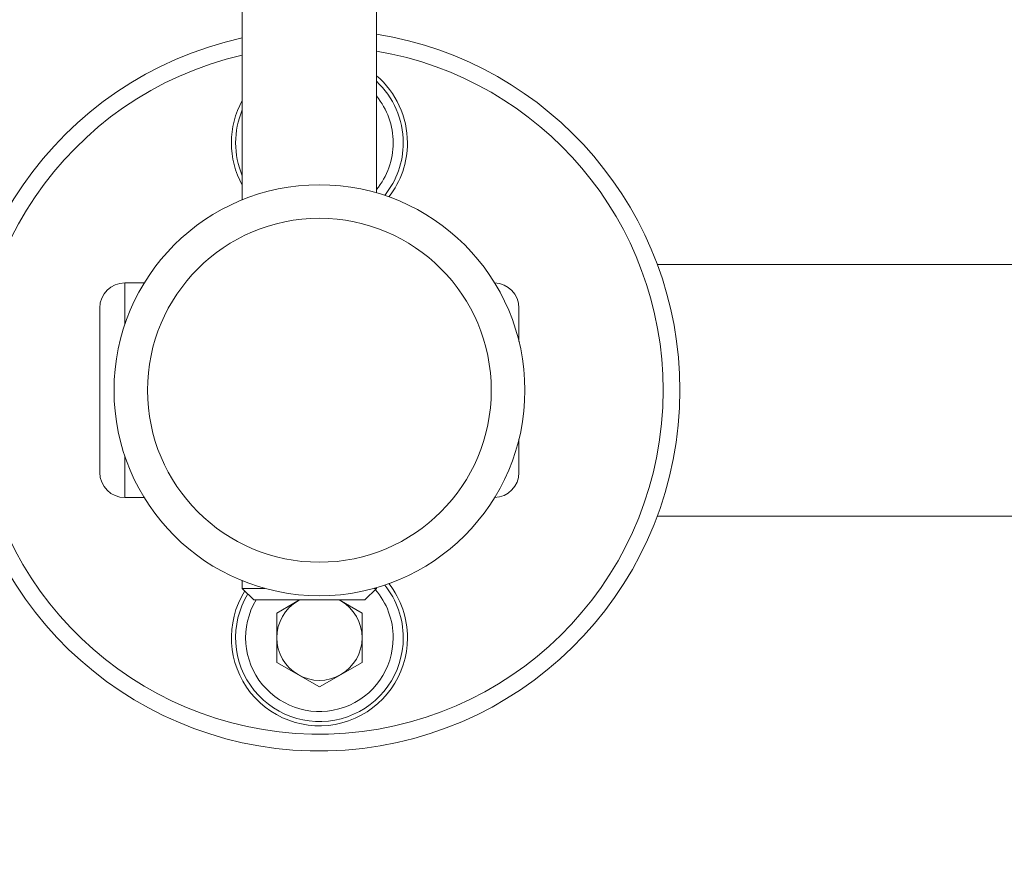
# Model space of a CAD drawing. Units: millimetres. Extents: x 65 to 2853, y 80 to 2747.
# Drawn here: x 1683 to 1742, y 577 to 628 of the extents above; entities that cross this region are included whole.
import ezdxf

# ---------------------------------------------------------------- set-up
doc = ezdxf.new("R2010")
doc.units = ezdxf.units.MM
doc.styles.add('SLDTEXTSTYLE1', font='TXT', dxfattribs={"width": 0.75})
doc.dimstyles.new('SLDDIMSTYLE0', dxfattribs={"dimtxt": 4.233333, "dimasz": 6, "dimexe": 0, "dimexo": 0.0625, "dimgap": 1.058333, "dimtad": 1, "dimdec": 0, "dimrnd": 1e-09, "dimzin": 12, "dimdsep": 46, "dimtxsty": 'SLDTEXTSTYLE1', "dimblk1": 'CLOSED', "dimblk2": 'CLOSED', "dimsah": 1, "dimcen": 0.09, "dimadec": 0, "dimazin": 3, "dimtfac": 1, "dimtdec": 0, "dimtofl": 0, "dimtmove": 0, "dimatfit": 3, "dimldrblk": 'CLOSED', "dimfxl": 0, "dimfrac": 2, "dimtolj": 1, "dimtzin": 12, "dimarcsym": 0})

# ---------------------------------------------------------------- blocks, each defined once
blk = doc.blocks.new('_CLOSED')
at = {"color": 0, "linetype": 'ByBlock', "lineweight": -2}
for p, q in [((-1, 0.166667), (0, 0)), ((-1, 0.166667), (-1, -0.166667)), ((0, 0), (-1, -0.166667)), ((0, 0), (-1, 0))]:
    blk.add_line(p, q, dxfattribs=at)
blk = doc.blocks.new('_D_7')
at = {"color": 7, "linetype": 'Continuous', "lineweight": 0}
for p, q in [((1560.617, 598.964), (1560.617, 525.454)), ((1910.617, 598.964), (1910.617, 525.454)), ((1730.145, 539.683), (1728.857, 539.683)), ((1728.857, 539.683), (1728.857, 532.957)), ((1741.089, 539.683), (1742.376, 539.683)), ((1742.376, 539.683), (1742.376, 532.957)), ((1728.857, 532.957), (1730.145, 532.957)), ((1742.376, 532.957), (1741.089, 532.957)), ((1560.617, 526.454), (1910.617, 526.454))]:
    blk.add_line(p, q, dxfattribs=at)
at = {"color": 7, "linetype": 'Continuous', "lineweight": 0, "xscale": 6, "yscale": 6, "rotation": 180.0000000000004}
blk.add_blockref('_CLOSED', (1560.617, 526.454, 32.241), dxfattribs=at)
at = {"color": 7, "linetype": 'Continuous', "lineweight": 0, "xscale": 6, "yscale": 6}
blk.add_blockref('_CLOSED', (1910.617, 526.454, 32.241), dxfattribs=at)
at = {"color": 7, "linetype": 'Continuous', "lineweight": 0, "char_height": 4.2333, "attachment_point": 1, "style": 'SLDTEXTSTYLE1'}
for s, insert in [('13.8', (1730.145, 538.414)), ('350', (1730.925, 531.911))]:
    blk.add_mtext(s, dxfattribs=dict(at, insert=insert))

msp = doc.modelspace()

# ---------------------------------------------------------------- linework, layer by layer
at = {"color": 7, "linetype": 'Continuous', "lineweight": 15}
for p, q in [((1696.617, 637.464), (1696.617, 616.818)), ((1704.617, 617.233), (1704.617, 637.464)), ((1749.617, 612.964), (1721.366, 612.964)), ((1690.772, 611.864), (1689.617, 611.864)), ((1688.117, 605.464), (1688.117, 610.364)), ((1713.117, 610.364), (1713.117, 608.371)), ((1688.117, 600.564), (1688.117, 605.464)), ((1713.117, 602.557), (1713.117, 600.564)), ((1689.617, 599.064), (1690.772, 599.064)), ((1721.366, 597.964), (1749.617, 597.964)), ((1696.617, 594.111), (1696.617, 593.655)), ((1696.617, 593.655), (1697.307, 592.964)), ((1696.617, 593.655), (1696.675, 593.655)), ((1696.675, 593.655), (1697.961, 593.655)), ((1703.926, 592.964), (1704.617, 593.655)), ((1704.472, 593.655), (1704.617, 593.655)), ((1704.617, 593.655), (1704.617, 593.695)), ((1697.307, 592.964), (1703.926, 592.964)), ((1700.03, 592.964), (1698.675, 592.182)), ((1700.034, 592.964), (1699.946, 592.915)), ((1702.488, 592.915), (1702.4, 592.964)), ((1702.404, 592.964), (1703.759, 592.182)), ((1698.675, 592.182), (1698.675, 589.246)), ((1703.759, 589.246), (1703.759, 592.182)), ((1701.217, 587.779), (1698.675, 589.246)), ((1703.759, 589.246), (1701.217, 587.779))]:
    msp.add_line(p, q, dxfattribs=at)
at = {"color": 8, "linetype": 'Continuous', "lineweight": 15}
for p, q in [((1689.617, 611.864), (1689.617, 609.401)), ((1689.617, 601.527), (1689.617, 599.064))]:
    msp.add_line(p, q, dxfattribs=at)
at = {"color": 7, "linetype": 'Continuous', "lineweight": 15}
for radius in [12.25, 10.25]:
    msp.add_circle((1701.217, 605.464), radius, dxfattribs=at)
for centre, radius, start, end in [((1701.217, 605.464), 21.5, 0, 80.90108), ((1701.217, 605.464), 21.5, 102.35414, 0), ((1701.217, 605.464), 20.5, 102.96702, 0), ((1701.217, 605.464), 20.5, 0, 80.45317), ((1701.217, 620.214), 5.25, 0, 49.63767), ((1701.217, 620.214), 5, 0, 47.15636), ((1701.217, 620.214), 4.4, 0, 39.40057), ((1701.217, 620.214), 5.25, 151.18618, 208.81382), ((1701.217, 620.214), 5, 156.92608, 203.07392), ((1701.217, 620.214), 4.4, 320.59943, 0), ((1701.217, 620.214), 5, 321.16214, 0), ((1701.217, 620.214), 5.25, 322.13512, 0), ((1689.617, 610.364), 1.5, 90, 180), ((1711.617, 610.364), 1.5, 0, 88.25642), ((1689.617, 600.564), 1.5, 180, 270), ((1711.617, 600.564), 1.5, 271.74358, 0), ((1701.217, 590.714), 5, 0, 38.83786), ((1701.217, 590.714), 5.25, 0, 37.86488), ((1701.217, 590.714), 5.25, 147.91546, 0), ((1701.217, 590.714), 5, 148.57328, 0), ((1701.217, 590.714), 4.4, 0, 40.76517), ((1701.217, 590.714), 4.4, 149.2453, 0), ((1701.217, 590.714), 2.542, 120, 180), ((1701.217, 590.714), 2.542, 0, 60), ((1701.217, 590.714), 2.542, 180, 240), ((1701.217, 590.714), 2.542, 300, 0), ((1701.217, 590.714), 2.542, 240, 300)]:
    msp.add_arc(centre, radius, start, end, dxfattribs=at)

# ---------------------------------------------------------------- dimensions: what is measured, and where the dimension line sits
at = {"color": 7, "linetype": 'Continuous', "lineweight": 0}
dim = msp.add_linear_dim(base=(1910.617, 526.454), p1=(1560.617, 599.964), p2=(1910.617, 599.964), dimstyle='SLDDIMSTYLE0', dxfattribs=at)
dim.commit()
dim.dimension.update_dxf_attribs({"geometry": '_D_7', "text_midpoint": (1735.617, 526.454), "dimtype": 160})

doc.saveas('drawing.dxf')
